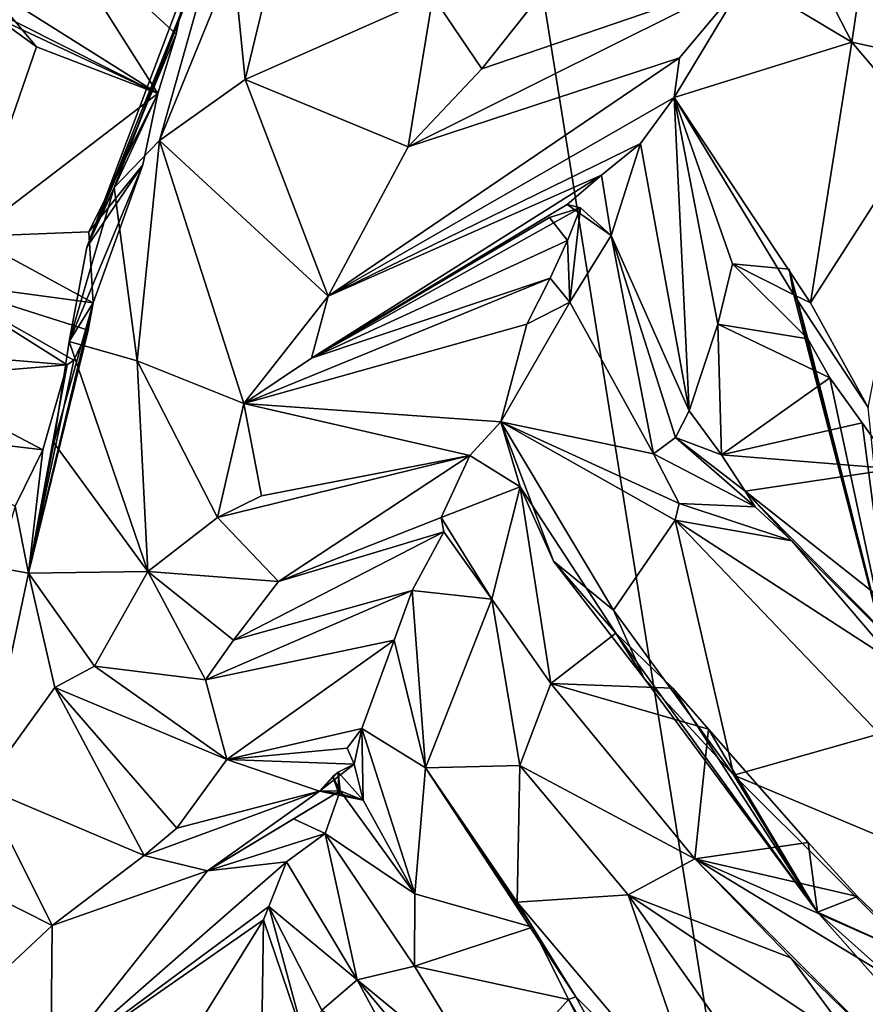
# Model space of a CAD drawing. Units: metres. Extents: x 21.34 to 29.25, y -2.5 to 5.34.
# Drawn here: x 22.35 to 22.81, y -1.55 to -1.01 of the extents above; entities that cross this region are included whole.
import ezdxf

# ---------------------------------------------------------------- set-up
doc = ezdxf.new("R2010")
doc.units = ezdxf.units.M

msp = doc.modelspace()

# ---------------------------------------------------------------- linework, layer by layer
at = {"layer": '1'}
for points in [[(23.50892, -1.62344, -1.53937), (22.42672, 0.2848, -1.55747), (23.83148, 0.43573, -1.55418)], [(21.89324, -0.95554, -1.54115), (22.42672, 0.2848, -1.55747), (22.14372, -1.89758, -1.54254)], [(22.14372, -1.89758, -1.54254), (22.42672, 0.2848, -1.55747), (22.79185, -1.99373, -1.5414)], [(22.79185, -1.99373, -1.5414), (22.42672, 0.2848, -1.55747), (23.50892, -1.62344, -1.53937)], [(22.45187, -0.9612, 3.19106), (22.3971, -1.10234, 3.25701), (22.46405, -0.92715, 3.34568)], [(22.3971, -1.10234, 3.25701), (22.42189, -1.07665, 3.53632), (22.46405, -0.92715, 3.34568)], [(22.42189, -1.07665, 3.53632), (22.46241, -0.97766, 3.8276), (22.46405, -0.92715, 3.34568)], [(22.68937, -0.9231, 4.46617), (22.57168, -0.99755, 4.15109), (22.59864, -1.03734, 4.06771)], [(22.59864, -1.03734, 4.06771), (22.74312, -0.98789, 4.04144), (22.68937, -0.9231, 4.46617)], [(22.76956, -0.96093, 4.14251), (22.80132, -1.02277, 4.19426), (22.81588, -0.92369, 4.27441)], [(22.81588, -0.92369, 4.27441), (22.80132, -1.02277, 4.19426), (22.86572, -1.03673, 4.33864)], [(22.35783, -0.95088, 3.10394), (22.31508, -0.98416, 2.83606), (22.42108, -1.05076, 2.75228)], [(22.35783, -0.95088, 3.10394), (22.42108, -1.05076, 2.75228), (22.43113, -1.01835, 2.88506)], [(22.35783, -0.95088, 3.10394), (22.43113, -1.01835, 2.88506), (22.43694, -0.98963, 3.04397)], [(22.46241, -0.97766, 3.8276), (22.46882, -1.0431, 3.78452), (22.48929, -0.9584, 4.01231)], [(22.48929, -0.9584, 4.01231), (22.46882, -1.0431, 3.78452), (22.57168, -0.99755, 4.15109)], [(22.38219, -1.13503, 2.93781), (22.3971, -1.10234, 3.25701), (22.45187, -0.9612, 3.19106)], [(22.43694, -0.98963, 3.04397), (22.38219, -1.13503, 2.93781), (22.45187, -0.9612, 3.19106)], [(22.76956, -0.96093, 4.14251), (22.74312, -0.98789, 4.04144), (22.80132, -1.02277, 4.19426)], [(22.26825, -0.97374, 2.74033), (22.33268, -1.00938, 2.68893), (22.42108, -1.05076, 2.75228)], [(22.31508, -0.98416, 2.83606), (22.26825, -0.97374, 2.74033), (22.42108, -1.05076, 2.75228)], [(22.46241, -0.97766, 3.8276), (22.42189, -1.07665, 3.53632), (22.46882, -1.0431, 3.78452)], [(22.35452, -1.02521, 2.70279), (22.32286, -0.98748, 2.54563), (22.31854, -1.12919, 2.31682)], [(22.33268, -1.00938, 2.68893), (22.32286, -0.98748, 2.54563), (22.35452, -1.02521, 2.70279)], [(22.43113, -1.01835, 2.88506), (22.38219, -1.13503, 2.93781), (22.43694, -0.98963, 3.04397)], [(22.55812, -1.08002, 3.896), (22.70684, -1.0313, 3.85893), (22.74312, -0.98789, 4.04144)], [(22.59864, -1.03734, 4.06771), (22.55812, -1.08002, 3.896), (22.74312, -0.98789, 4.04144)], [(22.74312, -0.98789, 4.04144), (22.70684, -1.0313, 3.85893), (22.70388, -1.05308, 3.76563)], [(22.74312, -0.98789, 4.04144), (22.70388, -1.05308, 3.76563), (22.80132, -1.02277, 4.19426)], [(22.57168, -0.99755, 4.15109), (22.46882, -1.0431, 3.78452), (22.55812, -1.08002, 3.896)], [(22.57168, -0.99755, 4.15109), (22.55812, -1.08002, 3.896), (22.59864, -1.03734, 4.06771)], [(22.42108, -1.05076, 2.75228), (22.33268, -1.00938, 2.68893), (22.35452, -1.02521, 2.70279)], [(22.42108, -1.05076, 2.75228), (22.38219, -1.13503, 2.93781), (22.43113, -1.01835, 2.88506)], [(22.80132, -1.02277, 4.19426), (22.70388, -1.05308, 3.76563), (22.77853, -1.16547, 4.0001)], [(22.80132, -1.02277, 4.19426), (22.77853, -1.16547, 4.0001), (22.84057, -1.06914, 4.23596)], [(22.86572, -1.03673, 4.33864), (22.80132, -1.02277, 4.19426), (22.84057, -1.06914, 4.23596)], [(22.35452, -1.02521, 2.70279), (22.31854, -1.12919, 2.31682), (22.42108, -1.05076, 2.75228)], [(22.55812, -1.08002, 3.896), (22.5143, -1.16186, 3.55895), (22.70684, -1.0313, 3.85893)], [(22.70684, -1.0313, 3.85893), (22.5143, -1.16186, 3.55895), (22.70388, -1.05308, 3.76563)], [(22.42189, -1.07665, 3.53632), (22.5143, -1.16186, 3.55895), (22.46882, -1.0431, 3.78452)], [(22.46882, -1.0431, 3.78452), (22.5143, -1.16186, 3.55895), (22.55812, -1.08002, 3.896)], [(22.31854, -1.12919, 2.31682), (22.38324, -1.12659, 2.41326), (22.42108, -1.05076, 2.75228)], [(22.41277, -1.08984, 2.58251), (22.38219, -1.13503, 2.93781), (22.42108, -1.05076, 2.75228)], [(22.42108, -1.05076, 2.75228), (22.38324, -1.12659, 2.41326), (22.41277, -1.08984, 2.58251)], [(22.70388, -1.05308, 3.76563), (22.5143, -1.16186, 3.55895), (22.68543, -1.07819, 3.65064)], [(22.70388, -1.05308, 3.76563), (22.68543, -1.07819, 3.65064), (22.71219, -1.22463, 3.58783)], [(22.70388, -1.05308, 3.76563), (22.71219, -1.22463, 3.58783), (22.72777, -1.17722, 3.73676)], [(22.70388, -1.05308, 3.76563), (22.72777, -1.17722, 3.73676), (22.73589, -1.14403, 3.81778)], [(22.70388, -1.05308, 3.76563), (22.73589, -1.14403, 3.81778), (22.76942, -1.16102, 3.95657)], [(22.70388, -1.05308, 3.76563), (22.76942, -1.16102, 3.95657), (22.77853, -1.16547, 4.0001)], [(22.84057, -1.06914, 4.23596), (22.77853, -1.16547, 4.0001), (22.81024, -1.22272, 3.90858)], [(22.3971, -1.10234, 3.25701), (22.40979, -1.19725, 3.06382), (22.42189, -1.07665, 3.53632)], [(22.42189, -1.07665, 3.53632), (22.40979, -1.19725, 3.06382), (22.46813, -1.22062, 3.19329)], [(22.5143, -1.16186, 3.55895), (22.42189, -1.07665, 3.53632), (22.46813, -1.22062, 3.19329)], [(22.5143, -1.16186, 3.55895), (22.66413, -1.09556, 3.556), (22.68543, -1.07819, 3.65064)], [(22.66413, -1.09556, 3.556), (22.66947, -1.12865, 3.45418), (22.68543, -1.07819, 3.65064)], [(22.68543, -1.07819, 3.65064), (22.66947, -1.12865, 3.45418), (22.71219, -1.22463, 3.58783)], [(22.37251, -1.18665, 2.77084), (22.38219, -1.13503, 2.93781), (22.41277, -1.08984, 2.58251)], [(22.37251, -1.18665, 2.77084), (22.41277, -1.08984, 2.58251), (22.38559, -1.16541, 2.3201)], [(22.41277, -1.08984, 2.58251), (22.38324, -1.12659, 2.41326), (22.38559, -1.16541, 2.3201)], [(22.5143, -1.16186, 3.55895), (22.50515, -1.19578, 3.3545), (22.66413, -1.09556, 3.556)], [(22.66413, -1.09556, 3.556), (22.50515, -1.19578, 3.3545), (22.64524, -1.11164, 3.48062)], [(22.66413, -1.09556, 3.556), (22.64524, -1.11164, 3.48062), (22.66947, -1.12865, 3.45418)], [(22.37251, -1.18665, 2.77084), (22.3971, -1.10234, 3.25701), (22.38219, -1.13503, 2.93781)], [(22.3971, -1.10234, 3.25701), (22.37251, -1.18665, 2.77084), (22.40979, -1.19725, 3.06382)], [(22.64524, -1.11164, 3.48062), (22.50515, -1.19578, 3.3545), (22.65269, -1.11348, 3.42682)], [(22.50515, -1.19578, 3.3545), (22.63567, -1.11877, 3.40187), (22.65269, -1.11348, 3.42682)], [(22.63567, -1.11877, 3.40187), (22.64552, -1.13141, 3.29666), (22.65269, -1.11348, 3.42682)], [(22.66947, -1.12865, 3.45418), (22.64524, -1.11164, 3.48062), (22.65269, -1.11348, 3.42682)], [(22.65269, -1.11348, 3.42682), (22.64552, -1.13141, 3.29666), (22.64676, -1.16511, 3.18956)], [(22.66947, -1.12865, 3.45418), (22.65269, -1.11348, 3.42682), (22.64676, -1.16511, 3.18956)], [(22.50515, -1.19578, 3.3545), (22.64552, -1.13141, 3.29666), (22.63567, -1.11877, 3.40187)], [(22.38324, -1.12659, 2.41326), (22.31854, -1.12919, 2.31682), (22.38559, -1.16541, 2.3201)], [(22.31854, -1.12919, 2.31682), (22.29895, -1.15373, 2.20983), (22.38559, -1.16541, 2.3201)], [(22.50515, -1.19578, 3.3545), (22.63603, -1.15204, 3.20631), (22.64552, -1.13141, 3.29666)], [(22.64552, -1.13141, 3.29666), (22.63603, -1.15204, 3.20631), (22.64676, -1.16511, 3.18956)], [(22.66947, -1.12865, 3.45418), (22.64676, -1.16511, 3.18956), (22.69259, -1.24824, 3.35067)], [(22.66947, -1.12865, 3.45418), (22.69259, -1.24824, 3.35067), (22.7047, -1.23923, 3.4497)], [(22.66947, -1.12865, 3.45418), (22.7047, -1.23923, 3.4497), (22.71219, -1.22463, 3.58783)], [(22.73589, -1.14403, 3.81778), (22.72777, -1.17722, 3.73676), (22.77712, -1.18521, 3.75026)], [(22.7669, -1.14699, 3.87001), (22.76942, -1.16102, 3.95657), (22.73589, -1.14403, 3.81778)], [(22.7669, -1.14699, 3.87001), (22.73589, -1.14403, 3.81778), (22.77712, -1.18521, 3.75026)], [(22.82686, -1.38264, 3.56575), (22.7669, -1.14699, 3.87001), (22.77712, -1.18521, 3.75026)], [(22.7669, -1.14699, 3.87001), (22.82686, -1.38264, 3.56575), (22.76942, -1.16102, 3.95657)], [(22.29895, -1.15373, 2.20983), (22.30848, -1.19419, 2.11007), (22.3714, -1.19952, 2.15556)], [(22.38559, -1.16541, 2.3201), (22.29895, -1.15373, 2.20983), (22.38286, -1.18041, 2.23619)], [(22.29895, -1.15373, 2.20983), (22.3714, -1.19952, 2.15556), (22.3751, -1.19692, 2.19621)], [(22.38286, -1.18041, 2.23619), (22.29895, -1.15373, 2.20983), (22.3751, -1.19692, 2.19621)], [(22.50515, -1.19578, 3.3545), (22.46813, -1.22062, 3.19329), (22.63603, -1.15204, 3.20631)], [(22.46813, -1.22062, 3.19329), (22.62318, -1.17716, 3.0972), (22.63603, -1.15204, 3.20631)], [(22.63603, -1.15204, 3.20631), (22.62318, -1.17716, 3.0972), (22.64676, -1.16511, 3.18956)], [(22.46813, -1.22062, 3.19329), (22.50515, -1.19578, 3.3545), (22.5143, -1.16186, 3.55895)], [(22.76942, -1.16102, 3.95657), (22.82686, -1.38264, 3.56575), (22.81024, -1.22272, 3.90858)], [(22.77853, -1.16547, 4.0001), (22.76942, -1.16102, 3.95657), (22.81024, -1.22272, 3.90858)], [(22.35021, -1.31349, 2.1249), (22.36413, -1.24222, 2.48659), (22.38559, -1.16541, 2.3201)], [(22.35021, -1.31349, 2.1249), (22.38559, -1.16541, 2.3201), (22.38286, -1.18041, 2.23619)], [(22.36413, -1.24222, 2.48659), (22.37251, -1.18665, 2.77084), (22.38559, -1.16541, 2.3201)], [(22.62318, -1.17716, 3.0972), (22.60895, -1.23066, 2.86931), (22.64676, -1.16511, 3.18956)], [(22.64676, -1.16511, 3.18956), (22.60895, -1.23066, 2.86931), (22.69259, -1.24824, 3.35067)], [(22.3751, -1.19692, 2.19621), (22.35021, -1.31349, 2.1249), (22.38286, -1.18041, 2.23619)], [(22.62318, -1.17716, 3.0972), (22.46813, -1.22062, 3.19329), (22.60895, -1.23066, 2.86931)], [(22.72777, -1.17722, 3.73676), (22.71219, -1.22463, 3.58783), (22.72984, -1.24882, 3.55692)], [(22.72777, -1.17722, 3.73676), (22.72984, -1.24882, 3.55692), (22.78924, -1.20647, 3.67531)], [(22.72777, -1.17722, 3.73676), (22.78924, -1.20647, 3.67531), (22.77712, -1.18521, 3.75026)], [(22.77712, -1.18521, 3.75026), (22.78924, -1.20647, 3.67531), (22.82686, -1.38264, 3.56575)], [(22.37251, -1.18665, 2.77084), (22.36413, -1.24222, 2.48659), (22.41563, -1.31272, 2.57083)], [(22.40979, -1.19725, 3.06382), (22.37251, -1.18665, 2.77084), (22.41563, -1.31272, 2.57083)], [(22.30848, -1.19419, 2.11007), (22.28354, -1.20673, 2.00893), (22.3714, -1.19952, 2.15556)], [(22.3714, -1.19952, 2.15556), (22.35021, -1.31349, 2.1249), (22.3751, -1.19692, 2.19621)], [(22.28354, -1.20673, 2.00893), (22.35812, -1.24599, 1.99491), (22.3714, -1.19952, 2.15556)], [(22.35812, -1.24599, 1.99491), (22.35021, -1.31349, 2.1249), (22.3714, -1.19952, 2.15556)], [(22.40979, -1.19725, 3.06382), (22.41563, -1.31272, 2.57083), (22.45383, -1.28297, 2.85011)], [(22.40979, -1.19725, 3.06382), (22.45383, -1.28297, 2.85011), (22.46813, -1.22062, 3.19329)], [(22.28354, -1.20673, 2.00893), (22.26649, -1.23509, 1.91836), (22.35812, -1.24599, 1.99491)], [(22.78924, -1.20647, 3.67531), (22.72984, -1.24882, 3.55692), (22.80686, -1.2312, 3.59691)], [(22.78924, -1.20647, 3.67531), (22.80686, -1.2312, 3.59691), (22.82686, -1.38264, 3.56575)], [(22.46813, -1.22062, 3.19329), (22.45383, -1.28297, 2.85011), (22.47785, -1.27122, 2.90768)], [(22.46813, -1.22062, 3.19329), (22.47785, -1.27122, 2.90768), (22.5919, -1.24907, 2.74867)], [(22.46813, -1.22062, 3.19329), (22.5919, -1.24907, 2.74867), (22.60895, -1.23066, 2.86931)], [(22.7047, -1.23923, 3.4497), (22.72984, -1.24882, 3.55692), (22.71219, -1.22463, 3.58783)], [(22.5919, -1.24907, 2.74867), (22.61955, -1.2662, 2.82742), (22.60895, -1.23066, 2.86931)], [(22.61955, -1.2662, 2.82742), (22.63775, -1.30706, 2.83768), (22.60895, -1.23066, 2.86931)], [(22.60895, -1.23066, 2.86931), (22.63775, -1.30706, 2.83768), (22.67078, -1.33389, 2.92965)], [(22.70446, -1.28458, 3.22821), (22.60895, -1.23066, 2.86931), (22.67078, -1.33389, 2.92965)], [(22.60895, -1.23066, 2.86931), (22.70446, -1.28458, 3.22821), (22.70665, -1.27535, 3.29288)], [(22.69259, -1.24824, 3.35067), (22.60895, -1.23066, 2.86931), (22.70665, -1.27535, 3.29288)], [(22.80686, -1.2312, 3.59691), (22.72984, -1.24882, 3.55692), (22.82491, -1.25642, 3.5309)], [(22.82686, -1.38264, 3.56575), (22.80686, -1.2312, 3.59691), (22.82491, -1.25642, 3.5309)], [(22.26649, -1.23509, 1.91836), (22.34288, -1.27681, 1.8798), (22.35812, -1.24599, 1.99491)], [(22.7047, -1.23923, 3.4497), (22.69259, -1.24824, 3.35067), (22.74829, -1.27722, 3.29373)], [(22.7047, -1.23923, 3.4497), (22.74829, -1.27722, 3.29373), (22.74291, -1.26868, 3.49082)], [(22.72984, -1.24882, 3.55692), (22.7047, -1.23923, 3.4497), (22.74291, -1.26868, 3.49082)], [(22.36413, -1.24222, 2.48659), (22.35021, -1.31349, 2.1249), (22.41563, -1.31272, 2.57083)], [(22.34288, -1.27681, 1.8798), (22.35021, -1.31349, 2.1249), (22.35812, -1.24599, 1.99491)], [(22.47785, -1.27122, 2.90768), (22.45383, -1.28297, 2.85011), (22.5919, -1.24907, 2.74867)], [(22.45383, -1.28297, 2.85011), (22.48716, -1.31808, 2.60878), (22.5919, -1.24907, 2.74867)], [(22.5919, -1.24907, 2.74867), (22.48716, -1.31808, 2.60878), (22.57632, -1.28304, 2.5924)], [(22.5919, -1.24907, 2.74867), (22.57632, -1.28304, 2.5924), (22.61955, -1.2662, 2.82742)], [(22.69259, -1.24824, 3.35067), (22.70665, -1.27535, 3.29288), (22.74829, -1.27722, 3.29373)], [(22.72984, -1.24882, 3.55692), (22.74291, -1.26868, 3.49082), (22.82491, -1.25642, 3.5309)], [(22.74291, -1.26868, 3.49082), (22.83131, -1.33853, 3.34145), (22.82491, -1.25642, 3.5309)], [(22.57632, -1.28304, 2.5924), (22.60395, -1.32786, 2.57518), (22.61955, -1.2662, 2.82742)], [(22.61955, -1.2662, 2.82742), (22.60395, -1.32786, 2.57518), (22.63643, -1.37398, 2.6341)], [(22.63775, -1.30706, 2.83768), (22.61955, -1.2662, 2.82742), (22.6719, -1.34636, 2.7644)], [(22.61955, -1.2662, 2.82742), (22.63643, -1.37398, 2.6341), (22.6719, -1.34636, 2.7644)], [(22.74829, -1.27722, 3.29373), (22.7684, -1.29585, 3.21227), (22.74291, -1.26868, 3.49082)], [(22.83131, -1.33853, 3.34145), (22.74291, -1.26868, 3.49082), (22.91702, -1.44533, 3.12417)], [(22.74291, -1.26868, 3.49082), (22.7684, -1.29585, 3.21227), (22.91702, -1.44533, 3.12417)], [(22.33283, -1.31036, 1.75126), (22.35021, -1.31349, 2.1249), (22.34288, -1.27681, 1.8798)], [(22.7684, -1.29585, 3.21227), (22.70665, -1.27535, 3.29288), (22.70446, -1.28458, 3.22821)], [(22.74829, -1.27722, 3.29373), (22.70665, -1.27535, 3.29288), (22.7684, -1.29585, 3.21227)], [(22.45383, -1.28297, 2.85011), (22.41563, -1.31272, 2.57083), (22.48716, -1.31808, 2.60878)], [(22.57632, -1.28304, 2.5924), (22.48716, -1.31808, 2.60878), (22.57779, -1.29082, 2.52221)], [(22.57632, -1.28304, 2.5924), (22.57779, -1.29082, 2.52221), (22.60395, -1.32786, 2.57518)], [(22.70446, -1.28458, 3.22821), (22.67078, -1.33389, 2.92965), (22.73669, -1.42418, 2.67748)], [(22.70446, -1.28458, 3.22821), (22.73669, -1.42418, 2.67748), (22.81642, -1.40161, 2.87482)], [(22.7684, -1.29585, 3.21227), (22.70446, -1.28458, 3.22821), (22.82595, -1.36322, 2.99211)], [(22.70446, -1.28458, 3.22821), (22.81642, -1.40161, 2.87482), (22.82595, -1.36322, 2.99211)], [(22.48716, -1.31808, 2.60878), (22.46257, -1.35023, 2.45063), (22.57779, -1.29082, 2.52221)], [(22.46257, -1.35023, 2.45063), (22.56041, -1.32301, 2.32739), (22.57779, -1.29082, 2.52221)], [(22.56041, -1.32301, 2.32739), (22.60395, -1.32786, 2.57518), (22.57779, -1.29082, 2.52221)], [(22.7684, -1.29585, 3.21227), (22.82595, -1.36322, 2.99211), (22.91702, -1.44533, 3.12417)], [(22.32521, -1.43071, 1.71922), (22.35021, -1.31349, 2.1249), (22.33283, -1.31036, 1.75126)], [(22.63775, -1.30706, 2.83768), (22.6719, -1.34636, 2.7644), (22.68733, -1.37085, 2.80322)], [(22.63775, -1.30706, 2.83768), (22.68733, -1.37085, 2.80322), (22.67078, -1.33389, 2.92965)], [(22.35021, -1.31349, 2.1249), (22.32521, -1.43071, 1.71922), (22.36471, -1.37619, 2.04491)], [(22.41563, -1.31272, 2.57083), (22.35021, -1.31349, 2.1249), (22.38631, -1.36449, 2.19339)], [(22.38631, -1.36449, 2.19339), (22.35021, -1.31349, 2.1249), (22.36471, -1.37619, 2.04491)], [(22.41563, -1.31272, 2.57083), (22.38631, -1.36449, 2.19339), (22.44721, -1.37198, 2.33169)], [(22.41563, -1.31272, 2.57083), (22.44721, -1.37198, 2.33169), (22.46257, -1.35023, 2.45063)], [(22.41563, -1.31272, 2.57083), (22.46257, -1.35023, 2.45063), (22.48716, -1.31808, 2.60878)], [(22.44721, -1.37198, 2.33169), (22.56041, -1.32301, 2.32739), (22.46257, -1.35023, 2.45063)], [(22.44721, -1.37198, 2.33169), (22.55057, -1.3503, 2.19619), (22.56041, -1.32301, 2.32739)], [(22.56041, -1.32301, 2.32739), (22.55057, -1.3503, 2.19619), (22.56774, -1.42022, 2.10066)], [(22.60395, -1.32786, 2.57518), (22.56041, -1.32301, 2.32739), (22.56774, -1.42022, 2.10066)], [(22.56774, -1.42022, 2.10066), (22.61929, -1.41883, 2.40376), (22.60395, -1.32786, 2.57518)], [(22.60395, -1.32786, 2.57518), (22.61929, -1.41883, 2.40376), (22.63643, -1.37398, 2.6341)], [(22.67078, -1.33389, 2.92965), (22.68733, -1.37085, 2.80322), (22.73669, -1.42418, 2.67748)], [(22.6719, -1.34636, 2.7644), (22.63643, -1.37398, 2.6341), (22.70317, -1.37658, 2.66182)], [(22.6719, -1.34636, 2.7644), (22.70317, -1.37658, 2.66182), (22.78246, -1.49918, 2.49345)], [(22.68733, -1.37085, 2.80322), (22.6719, -1.34636, 2.7644), (22.78246, -1.49918, 2.49345)], [(22.44721, -1.37198, 2.33169), (22.45885, -1.41552, 2.12363), (22.55057, -1.3503, 2.19619)], [(22.45885, -1.41552, 2.12363), (22.53274, -1.39871, 1.99852), (22.55057, -1.3503, 2.19619)], [(22.55057, -1.3503, 2.19619), (22.53274, -1.39871, 1.99852), (22.56774, -1.42022, 2.10066)], [(22.38631, -1.36449, 2.19339), (22.36471, -1.37619, 2.04491), (22.45885, -1.41552, 2.12363)], [(22.38631, -1.36449, 2.19339), (22.45885, -1.41552, 2.12363), (22.44721, -1.37198, 2.33169)], [(22.63643, -1.37398, 2.6341), (22.61929, -1.41883, 2.40376), (22.7152, -1.47002, 2.30317)], [(22.63643, -1.37398, 2.6341), (22.7152, -1.47002, 2.30317), (22.72279, -1.39898, 2.59216)], [(22.70317, -1.37658, 2.66182), (22.63643, -1.37398, 2.6341), (22.72279, -1.39898, 2.59216)], [(22.68733, -1.37085, 2.80322), (22.78246, -1.49918, 2.49345), (22.73669, -1.42418, 2.67748)], [(22.36471, -1.37619, 2.04491), (22.32521, -1.43071, 1.71922), (22.41349, -1.46813, 1.87185)], [(22.36471, -1.37619, 2.04491), (22.41349, -1.46813, 1.87185), (22.43141, -1.4532, 1.94449)], [(22.45885, -1.41552, 2.12363), (22.36471, -1.37619, 2.04491), (22.43141, -1.4532, 1.94449)], [(22.78246, -1.49918, 2.49345), (22.70317, -1.37658, 2.66182), (22.72279, -1.39898, 2.59216)], [(22.45885, -1.41552, 2.12363), (22.52471, -1.40942, 1.95943), (22.53274, -1.39871, 1.99852)], [(22.52471, -1.40942, 1.95943), (22.52859, -1.41815, 1.94148), (22.53274, -1.39871, 1.99852)], [(22.52859, -1.41815, 1.94148), (22.53347, -1.43789, 1.92034), (22.53274, -1.39871, 1.99852)], [(22.53274, -1.39871, 1.99852), (22.53347, -1.43789, 1.92034), (22.56192, -1.48923, 1.95636)], [(22.56774, -1.42022, 2.10066), (22.53274, -1.39871, 1.99852), (22.56192, -1.48923, 1.95636)], [(22.7152, -1.47002, 2.30317), (22.77731, -1.46098, 2.43876), (22.72279, -1.39898, 2.59216)], [(22.78246, -1.49918, 2.49345), (22.72279, -1.39898, 2.59216), (22.77731, -1.46098, 2.43876)], [(22.81642, -1.40161, 2.87482), (22.73669, -1.42418, 2.67748), (22.89914, -1.49236, 2.65901)], [(22.52471, -1.40942, 1.95943), (22.45885, -1.41552, 2.12363), (22.52859, -1.41815, 1.94148)], [(22.43141, -1.4532, 1.94449), (22.5096, -1.43288, 1.90076), (22.45885, -1.41552, 2.12363)], [(22.45885, -1.41552, 2.12363), (22.5096, -1.43288, 1.90076), (22.52859, -1.41815, 1.94148)], [(22.5096, -1.43288, 1.90076), (22.51987, -1.42261, 1.89463), (22.52859, -1.41815, 1.94148)], [(22.52859, -1.41815, 1.94148), (22.51987, -1.42261, 1.89463), (22.53347, -1.43789, 1.92034)], [(22.51987, -1.42261, 1.89463), (22.5096, -1.43288, 1.90076), (22.53347, -1.43789, 1.92034)], [(22.51987, -1.42261, 1.89463), (22.51698, -1.42484, 1.88538), (22.52101, -1.43273, 1.86235)], [(22.52015, -1.43427, 1.8942), (22.51698, -1.42484, 1.88538), (22.51987, -1.42261, 1.89463)], [(22.51987, -1.42261, 1.89463), (22.52101, -1.43273, 1.86235), (22.52015, -1.43427, 1.8942)], [(22.56192, -1.48923, 1.95636), (22.62629, -1.50739, 1.96596), (22.56774, -1.42022, 2.10066)], [(22.56774, -1.42022, 2.10066), (22.61793, -1.49378, 2.13341), (22.61929, -1.41883, 2.40376)], [(22.61793, -1.49378, 2.13341), (22.56774, -1.42022, 2.10066), (22.65014, -1.54558, 1.99393)], [(22.56774, -1.42022, 2.10066), (22.62629, -1.50739, 1.96596), (22.65014, -1.54558, 1.99393)], [(22.61929, -1.41883, 2.40376), (22.61793, -1.49378, 2.13341), (22.67876, -1.48972, 2.22415)], [(22.61929, -1.41883, 2.40376), (22.67876, -1.48972, 2.22415), (22.7152, -1.47002, 2.30317)], [(22.5096, -1.43288, 1.90076), (22.52101, -1.43273, 1.86235), (22.51698, -1.42484, 1.88538)], [(22.52015, -1.43427, 1.8942), (22.5096, -1.43288, 1.90076), (22.51698, -1.42484, 1.88538)], [(22.78246, -1.49918, 2.49345), (23.06614, -1.75244, 2.10462), (22.73669, -1.42418, 2.67748)], [(22.73669, -1.42418, 2.67748), (23.06614, -1.75244, 2.10462), (22.89914, -1.49236, 2.65901)], [(22.32521, -1.43071, 1.71922), (22.30161, -1.47556, 1.51338), (22.36321, -1.50661, 1.66571)], [(22.32521, -1.43071, 1.71922), (22.36321, -1.50661, 1.66571), (22.41349, -1.46813, 1.87185)], [(22.43141, -1.4532, 1.94449), (22.41349, -1.46813, 1.87185), (22.5096, -1.43288, 1.90076)], [(22.5096, -1.43288, 1.90076), (22.41349, -1.46813, 1.87185), (22.44827, -1.47655, 1.82747)], [(22.44827, -1.47655, 1.82747), (22.49547, -1.44807, 1.79297), (22.52101, -1.43273, 1.86235)], [(22.52101, -1.43273, 1.86235), (22.5096, -1.43288, 1.90076), (22.44827, -1.47655, 1.82747)], [(22.52101, -1.43273, 1.86235), (22.49547, -1.44807, 1.79297), (22.51271, -1.45612, 1.7844)], [(22.5096, -1.43288, 1.90076), (22.52015, -1.43427, 1.8942), (22.53347, -1.43789, 1.92034)], [(22.52101, -1.43273, 1.86235), (22.51271, -1.45612, 1.7844), (22.56192, -1.48923, 1.95636)], [(22.52015, -1.43427, 1.8942), (22.52101, -1.43273, 1.86235), (22.53347, -1.43789, 1.92034)], [(22.52101, -1.43273, 1.86235), (22.56192, -1.48923, 1.95636), (22.53347, -1.43789, 1.92034)], [(22.51271, -1.45612, 1.7844), (22.49547, -1.44807, 1.79297), (22.44827, -1.47655, 1.82747)], [(22.51271, -1.45612, 1.7844), (22.44827, -1.47655, 1.82747), (22.49157, -1.47169, 1.70799)], [(22.51271, -1.45612, 1.7844), (22.49157, -1.47169, 1.70799), (22.53022, -1.53638, 1.70575)], [(22.56167, -1.52886, 1.87276), (22.51271, -1.45612, 1.7844), (22.53022, -1.53638, 1.70575)], [(22.56192, -1.48923, 1.95636), (22.51271, -1.45612, 1.7844), (22.56167, -1.52886, 1.87276)], [(22.77731, -1.46098, 2.43876), (22.7152, -1.47002, 2.30317), (22.80435, -1.49065, 2.38181)], [(22.78246, -1.49918, 2.49345), (22.77731, -1.46098, 2.43876), (22.80435, -1.49065, 2.38181)], [(22.44827, -1.47655, 1.82747), (22.36244, -1.58452, 1.4403), (22.49157, -1.47169, 1.70799)], [(22.49157, -1.47169, 1.70799), (22.36244, -1.58452, 1.4403), (22.48191, -1.49608, 1.60409)], [(22.41349, -1.46813, 1.87185), (22.36321, -1.50661, 1.66571), (22.44827, -1.47655, 1.82747)], [(22.49157, -1.47169, 1.70799), (22.48191, -1.49608, 1.60409), (22.53022, -1.53638, 1.70575)], [(22.7152, -1.47002, 2.30317), (22.67876, -1.48972, 2.22415), (22.76776, -1.52423, 2.12263)], [(22.7152, -1.47002, 2.30317), (22.84127, -1.52572, 2.31371), (22.80435, -1.49065, 2.38181)], [(22.84127, -1.52572, 2.31371), (22.7152, -1.47002, 2.30317), (22.84969, -1.5517, 2.16972)], [(22.76776, -1.52423, 2.12263), (22.83387, -1.58872, 2.02294), (22.7152, -1.47002, 2.30317)], [(22.7152, -1.47002, 2.30317), (22.83387, -1.58872, 2.02294), (22.84969, -1.5517, 2.16972)], [(22.30161, -1.47556, 1.51338), (22.31328, -1.55303, 1.42676), (22.36321, -1.50661, 1.66571)], [(22.36321, -1.50661, 1.66571), (22.36244, -1.58452, 1.4403), (22.44827, -1.47655, 1.82747)], [(22.56192, -1.48923, 1.95636), (22.56167, -1.52886, 1.87276), (22.62629, -1.50739, 1.96596)], [(22.61793, -1.49378, 2.13341), (22.72281, -1.61781, 1.87733), (22.67876, -1.48972, 2.22415)], [(22.61793, -1.49378, 2.13341), (22.65014, -1.54558, 1.99393), (22.72281, -1.61781, 1.87733)], [(22.67876, -1.48972, 2.22415), (22.72281, -1.61781, 1.87733), (22.80706, -1.67068, 1.77161)], [(22.67876, -1.48972, 2.22415), (22.80706, -1.67068, 1.77161), (22.80404, -1.57313, 1.978)], [(22.67876, -1.48972, 2.22415), (22.80404, -1.57313, 1.978), (22.76776, -1.52423, 2.12263)], [(22.78246, -1.49918, 2.49345), (22.80435, -1.49065, 2.38181), (22.84127, -1.52572, 2.31371)], [(22.36244, -1.58452, 1.4403), (22.47897, -1.50343, 1.57849), (22.48191, -1.49608, 1.60409)], [(22.48191, -1.49608, 1.60409), (22.47897, -1.50343, 1.57849), (22.50272, -1.5734, 1.54703)], [(22.48191, -1.49608, 1.60409), (22.50272, -1.5734, 1.54703), (22.51081, -1.55291, 1.61751)], [(22.48191, -1.49608, 1.60409), (22.51081, -1.55291, 1.61751), (22.53022, -1.53638, 1.70575)], [(22.83467, -1.55834, 2.37972), (22.78246, -1.49918, 2.49345), (22.84127, -1.52572, 2.31371)], [(22.78246, -1.49918, 2.49345), (22.83467, -1.55834, 2.37972), (23.06614, -1.75244, 2.10462)], [(22.36244, -1.58452, 1.4403), (22.43394, -1.57578, 1.34469), (22.47897, -1.50343, 1.57849)], [(22.47897, -1.50343, 1.57849), (22.43394, -1.57578, 1.34469), (22.4769, -1.64013, 1.34329)], [(22.47897, -1.50343, 1.57849), (22.4769, -1.64013, 1.34329), (22.50272, -1.5734, 1.54703)], [(22.36321, -1.50661, 1.66571), (22.31328, -1.55303, 1.42676), (22.36244, -1.58452, 1.4403)], [(22.56167, -1.52886, 1.87276), (22.64611, -1.547, 1.83995), (22.62629, -1.50739, 1.96596)], [(22.62629, -1.50739, 1.96596), (22.64611, -1.547, 1.83995), (22.65014, -1.54558, 1.99393)], [(22.76776, -1.52423, 2.12263), (22.80404, -1.57313, 1.978), (22.83387, -1.58872, 2.02294)], [(22.56167, -1.52886, 1.87276), (22.53022, -1.53638, 1.70575), (22.60244, -1.59569, 1.7413)], [(22.56167, -1.52886, 1.87276), (22.60244, -1.59569, 1.7413), (22.64611, -1.547, 1.83995)], [(22.51081, -1.55291, 1.61751), (22.55476, -1.58171, 1.57136), (22.53022, -1.53638, 1.70575)], [(22.53022, -1.53638, 1.70575), (22.55476, -1.58171, 1.57136), (22.6484, -1.67761, 1.56931)], [(22.53022, -1.53638, 1.70575), (22.6484, -1.67761, 1.56931), (22.60244, -1.59569, 1.7413)], [(22.64611, -1.547, 1.83995), (22.60244, -1.59569, 1.7413), (22.66457, -1.5829, 1.75926)], [(22.65014, -1.54558, 1.99393), (22.64611, -1.547, 1.83995), (22.73282, -1.69571, 1.63842)], [(22.64611, -1.547, 1.83995), (22.66457, -1.5829, 1.75926), (22.73282, -1.69571, 1.63842)], [(22.65014, -1.54558, 1.99393), (22.73282, -1.69571, 1.63842), (22.72281, -1.61781, 1.87733)]]:
    msp.add_3dface(points, dxfattribs=at)

doc.saveas('drawing.dxf')
